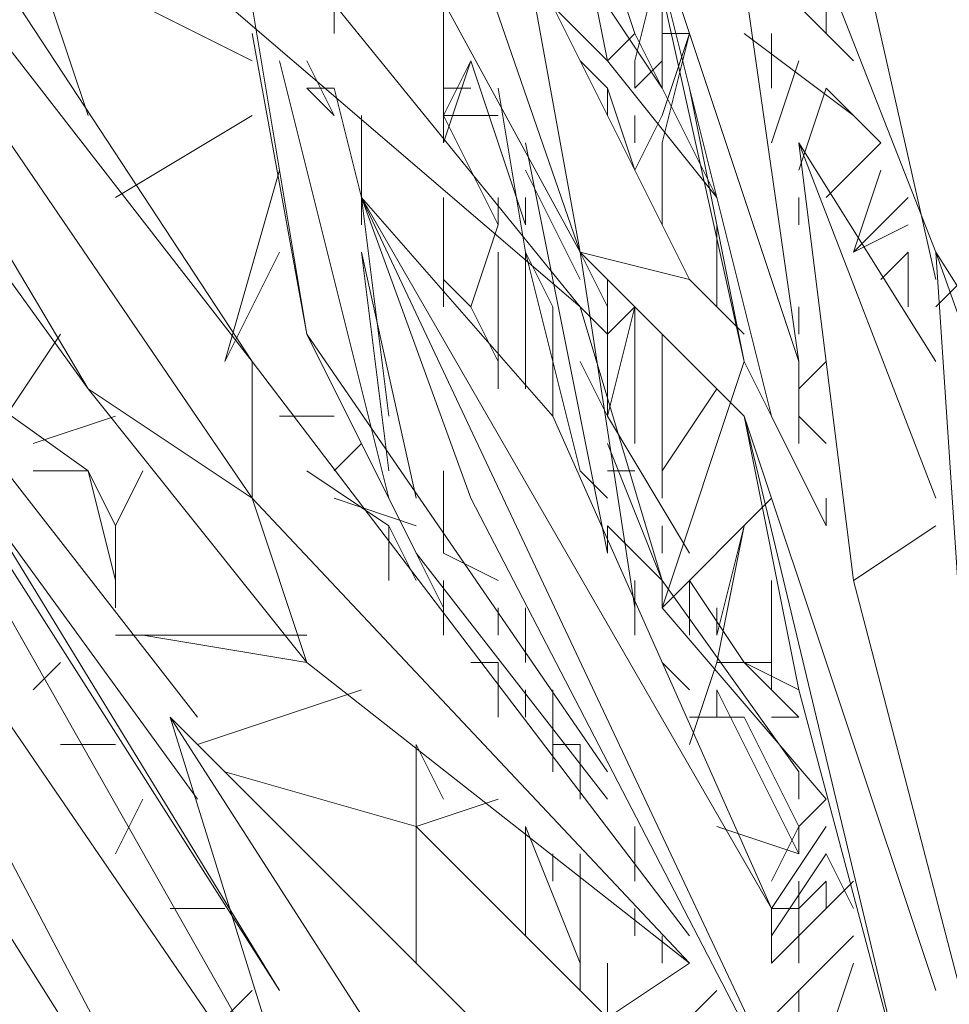
# Model space of a CAD drawing. Units: millimetres. Extents: x 906 to 34396, y 1301 to 17867.
# Drawn here: x 31013 to 31061, y 10321 to 10373 of the extents above; entities that cross this region are included whole.
import ezdxf

# ---------------------------------------------------------------- set-up
doc = ezdxf.new("R2010")
doc.units = ezdxf.units.MM
doc.header["$LTSCALE"] = 5
doc.layers.add('grossa', color=3, linetype='Continuous', lineweight=35)

# ---------------------------------------------------------------- blocks, each defined once
blk = doc.blocks.new('WMF17')
at = {"layer": 'grossa', "color": 7, "lineweight": 0}
for points in [[(31755, -10186), (31146.5, -8426.4), (31687.4, -9814.2)], [(31552.1, -9814.2), (31146.5, -8426.4), (31755, -10186)], [(31687.4, -9814.2), (31146.5, -8426.4), (31755, -10186)], [(31755, -10186), (31146.5, -8426.4), (31552.1, -9814.2)], [(31552.1, -9814.2), (31755, -10186), (31146.5, -8426.4), (31687.4, -9814.2), (31755, -10186)], [(31349.3, -10321.2), (30504.3, -9034.8), (30402.9, -9102.4)], [(30504.3, -9034.8), (31349.3, -10321.2)], [(31349.3, -10490.2), (31349.3, -10321.2), (30504.3, -9034.8)], [(32194.4, -10253.6), (32329.6, -10118.4), (31991.6, -9068.6)], [(31146.5, -10355), (30402.9, -9102.4), (30267.7, -9136.2)], [(31146.5, -10355), (30402.9, -9102.4), (31349.3, -10490.2)], [(31349.3, -10490.2), (30402.9, -9102.4), (31349.3, -10321.2)], [(30402.9, -9102.4), (31146.5, -10355)], [(31349.3, -10490.2), (30402.9, -9102.4), (31146.5, -10355)], [(31349.3, -10321.2), (30402.9, -9102.4), (31349.3, -10490.2)], [(30402.9, -9102.4), (31349.3, -10321.2)], [(31349.3, -10490.2), (30402.9, -9102.4)], [(31146.5, -10355), (30402.9, -9102.4)], [(30267.7, -9136.2), (31146.5, -10355)], [(32194.4, -10219.8), (31957.8, -9170), (31822.6, -9237.6)], [(31957.8, -9170), (32194.4, -10219.8)], [(32194.4, -10219.8), (31957.8, -9170), (32329.6, -10118.4)], [(32329.6, -10118.4), (31957.8, -9170), (32194.4, -10219.8)], [(32194.4, -10219.8), (31957.8, -9170)], [(31822.6, -9237.6), (32194.4, -10186)], [(31788.8, -9949.4), (31721.2, -9611.4), (31822.6, -9915.6)], [(31822.6, -9915.6), (31721.2, -9611.4), (31788.8, -9949.4)], [(31721.2, -9611.4), (31788.8, -9949.4)], [(31822.6, -9915.6), (31721.2, -9611.4)], [(31755, -10253.6), (31045.1, -9645.2), (31315.5, -9712.8)], [(31315.5, -9712.8), (31045.1, -9645.2), (31755, -10253.6)], [(31045.1, -9645.2), (31755, -10253.6), (31315.5, -9712.8)], [(31991.6, -10388.8), (31822.6, -9712.8), (32025.4, -10321.2)], [(31957.8, -10321.2), (31822.6, -9712.8), (31991.6, -10388.8)], [(31890.2, -9983.2), (31822.6, -9712.8), (31957.8, -10321.2)], [(32025.4, -10321.2), (31822.6, -9712.8), (31991.6, -10388.8)], [(31991.6, -10388.8), (31822.6, -9712.8), (31957.8, -10321.2)], [(32025.4, -10321.2), (31957.8, -9848), (31822.6, -9712.8)], [(31957.8, -10321.2), (31822.6, -9712.8), (31890.2, -9983.2)], [(31822.6, -9712.8), (31890.2, -9983.2), (31957.8, -10321.2)], [(31822.6, -9712.8), (31957.8, -10321.2), (31991.6, -10388.8), (31822.6, -9712.8), (32025.4, -10321.2), (32025.4, -10422.6)], [(31450.7, -9746.6), (31450.7, -9915.6)], [(31450.7, -9915.6), (31450.7, -9746.6)], [(31450.7, -9915.6), (31450.7, -9746.6)], [(31146.5, -10017), (31078.9, -9814.2)], [(31349.3, -9949.4), (31078.9, -9814.2)], [(31755, -10186), (31687.4, -9814.2), (31890.2, -10219.8)], [(31890.2, -10219.8), (31687.4, -9814.2), (31755, -10186)], [(31890.2, -10219.8), (31687.4, -9814.2)], [(31856.4, -9814.2), (31822.6, -9949.4)], [(31822.6, -9949.4), (31856.4, -9814.2)], [(31856.4, -9814.2), (31822.6, -9949.4)], [(31856.4, -9848), (31856.4, -9949.4)], [(31856.4, -9949.4), (31856.4, -9848)], [(31856.4, -9949.4), (31856.4, -9848)], [(31957.8, -9848), (32025.4, -10321.2)], [(32025.4, -10321.2), (31957.8, -9848)], [(31349.3, -9881.8), (31416.9, -10287.4)], [(31416.9, -10287.4), (31349.3, -9881.8)], [(31349.3, -9881.8), (31416.9, -10287.4)], [(31585.9, -10050.8), (31585.9, -9881.8)], [(31788.8, -9949.4), (31721.2, -9881.8), (31755, -9881.8)], [(31755, -9881.8), (31721.2, -9881.8), (31788.8, -9949.4)], [(31721.2, -9881.8), (31788.8, -9949.4)], [(31788.8, -9881.8), (31856.4, -9983.2)], [(31856.4, -9983.2), (31788.8, -9881.8)], [(31856.4, -9983.2), (31788.8, -9881.8)], [(32093, -9949.4), (32025.4, -9881.8)], [(32059.2, -9915.6), (32059.2, -9881.8)], [(32059.2, -9915.6), (32059.2, -9881.8)], [(31349.3, -9915.6), (31416.9, -10287.4)], [(31416.9, -10287.4), (31349.3, -9915.6)], [(31416.9, -10287.4), (31349.3, -9915.6)], [(31924, -10118.4), (31788.8, -9949.4), (31822.6, -9915.6)], [(31822.6, -9915.6), (31788.8, -9949.4), (31924, -10118.4)], [(31788.8, -9949.4), (31924, -10118.4), (31822.6, -9915.6)], [(31788.8, -9949.4), (31822.6, -9915.6)], [(31890.2, -9915.6), (31856.4, -10050.8)], [(31890.2, -9915.6), (31856.4, -9915.6)], [(31856.4, -9983.2), (31856.4, -9915.6)], [(31856.4, -10050.8), (31890.2, -9915.6)], [(31890.2, -9915.6), (31856.4, -10017)], [(31856.4, -9915.6), (31890.2, -9915.6)], [(31856.4, -10050.8), (31890.2, -9915.6)], [(31856.4, -9915.6), (31890.2, -9915.6)], [(31856.4, -9983.2), (31856.4, -9915.6)], [(31890.2, -9915.6), (31856.4, -10050.8)], [(31856.4, -10017), (31890.2, -9915.6)], [(31890.2, -9915.6), (31856.4, -9915.6)], [(31856.4, -9915.6), (31890.2, -9915.6)], [(31856.4, -9983.2), (31856.4, -9915.6), (31890.2, -9915.6)], [(31890.2, -9915.6), (31856.4, -10017)], [(31856.4, -10050.8), (31890.2, -9915.6)], [(32093, -10017), (31957.8, -9915.6)], [(31957.8, -9915.6), (32093, -10017)], [(31957.8, -9915.6), (32093, -10017)], [(31991.6, -9915.6), (31991.6, -9983.2)], [(31991.6, -9983.2), (31991.6, -9915.6)], [(31991.6, -9915.6), (31991.6, -9983.2)], [(31518.3, -10490.2), (31383.1, -9949.4)], [(31383.1, -9949.4), (31518.3, -10490.2)], [(31383.1, -9949.4), (31518.3, -10490.2)], [(31518.3, -10490.2), (31383.1, -9949.4)], [(31518.3, -10490.2), (31383.1, -9949.4)], [(31450.7, -10017), (31416.9, -9949.4)], [(31585.9, -10017), (31619.8, -9949.4)], [(31619.8, -9949.4), (31585.9, -10050.8)], [(31687.4, -10152.2), (31619.8, -9949.4)], [(31619.8, -9949.4), (31687.4, -10152.2)], [(31619.8, -9949.4), (31687.4, -10152.2)], [(31788.8, -9983.2), (31755, -9949.4)], [(31822.6, -9949.4), (31822.6, -9983.2)], [(31856.4, -9949.4), (31822.6, -9983.2)], [(31822.6, -9983.2), (31822.6, -9949.4)], [(31822.6, -9983.2), (31856.4, -9949.4)], [(31822.6, -9949.4), (31822.6, -9983.2)], [(31822.6, -9983.2), (31856.4, -9949.4)], [(31991.6, -10050.8), (32025.4, -9949.4)], [(31450.7, -9983.2), (31416.9, -9983.2)], [(31450.7, -10017), (31416.9, -9983.2)], [(31450.7, -9983.2), (31484.5, -10118.4)], [(31484.5, -10118.4), (31450.7, -9983.2)], [(31450.7, -9983.2), (31484.5, -10118.4)], [(31619.8, -9983.2), (31585.9, -9983.2)], [(31653.6, -9983.2), (31687.4, -10186)], [(31687.4, -10186), (31653.6, -9983.2)], [(31687.4, -10186), (31653.6, -9983.2)], [(31653.6, -9983.2), (31687.4, -10186)], [(31653.6, -9983.2), (31687.4, -10186)], [(31788.8, -9983.2), (31788.8, -10017)], [(31788.8, -9983.2), (31822.6, -10084.6)], [(31822.6, -10084.6), (31788.8, -9983.2)], [(31822.6, -10084.6), (31788.8, -9983.2)], [(32025.4, -10084.6), (32059.2, -9983.2)], [(32126.8, -10050.8), (32059.2, -9983.2)], [(31180.3, -10118.4), (31349.3, -10017)], [(31484.5, -10017), (31484.5, -10152.2)], [(31484.5, -10152.2), (31484.5, -10017)], [(31484.5, -10152.2), (31484.5, -10017)], [(31585.9, -10050.8), (31585.9, -10017)], [(31619.8, -10253.6), (31653.6, -10152.2), (31585.9, -10017)], [(31653.6, -10017), (31585.9, -10017)], [(31822.6, -10050.8), (31822.6, -10017)], [(31822.6, -10017), (31822.6, -10050.8)], [(31856.4, -10017), (31822.6, -10084.6)], [(31822.6, -10050.8), (31822.6, -10017)], [(31822.6, -10050.8), (31822.6, -10017)], [(31822.6, -10084.6), (31856.4, -10017)], [(31822.6, -10050.8), (31822.6, -10017)], [(31822.6, -10050.8), (31822.6, -10017)], [(31856.4, -10017), (31822.6, -10084.6)], [(31687.4, -10050.8), (31721.2, -10219.8)], [(31721.2, -10219.8), (31687.4, -10050.8)], [(31687.4, -10050.8), (31721.2, -10219.8)], [(31856.4, -10050.8), (31856.4, -10118.4)], [(31856.4, -10118.4), (31856.4, -10050.8)], [(31856.4, -10050.8), (31856.4, -10118.4)], [(32194.4, -10524), (32093, -10591.6), (32025.4, -10050.8)], [(32194.4, -10490.2), (32025.4, -10050.8)], [(32025.4, -10050.8), (32093, -10591.6)], [(32025.4, -10050.8), (32194.4, -10490.2)], [(32194.4, -10321.2), (32025.4, -10050.8)], [(32025.4, -10050.8), (32093, -10591.6)], [(32194.4, -10490.2), (32025.4, -10050.8)], [(32126.8, -10050.8), (32059.2, -10118.4)], [(32059.2, -10118.4), (32126.8, -10050.8)], [(32126.8, -10050.8), (32059.2, -10118.4)], [(31315.5, -10321.2), (31383.1, -10084.6)], [(31687.4, -10084.6), (31755, -10219.8)], [(31755, -10219.8), (31687.4, -10084.6)], [(31755, -10219.8), (31687.4, -10084.6)], [(31856.4, -10084.6), (31856.4, -10152.2)], [(31856.4, -10152.2), (31856.4, -10084.6)], [(31856.4, -10152.2), (31856.4, -10084.6)], [(31856.4, -10084.6), (31856.4, -10152.2)], [(31856.4, -10152.2), (31856.4, -10084.6)], [(32093, -10186), (32126.8, -10084.6)], [(32126.8, -10084.6), (32093, -10186)], [(32126.8, -10084.6), (32093, -10186)], [(32093, -10186), (32126.8, -10084.6)], [(32126.8, -10084.6), (32093, -10186)], [(32126.8, -10084.6), (32093, -10186)], [(31484.5, -10118.4), (31518.3, -10388.8)], [(31619.8, -10490.2), (31484.5, -10118.4), (32059.2, -11337.2)], [(32059.2, -11337.2), (31484.5, -10118.4), (31991.6, -10997.2)], [(31484.5, -10118.4), (31721.2, -10388.8)], [(31518.3, -10388.8), (31484.5, -10118.4)], [(32059.2, -11337.2), (31484.5, -10118.4), (31619.8, -10490.2)], [(31991.6, -10997.2), (31484.5, -10118.4), (32059.2, -11337.2)], [(31991.6, -10997.2), (31721.2, -10388.8), (31484.5, -10118.4)], [(31721.2, -10388.8), (31484.5, -10118.4)], [(31991.6, -10997.2), (31484.5, -10118.4)], [(31484.5, -10118.4), (31619.8, -10490.2)], [(32059.2, -11337.2), (31484.5, -10118.4)], [(31484.5, -10118.4), (31518.3, -10388.8)], [(31585.9, -10253.6), (31585.9, -10118.4)], [(31653.6, -10118.4), (31653.6, -10152.2)], [(31653.6, -10152.2), (31653.6, -10118.4)], [(31653.6, -10152.2), (31653.6, -10118.4)], [(31653.6, -10118.4), (31653.6, -10152.2)], [(31653.6, -10118.4), (31653.6, -10152.2)], [(31687.4, -10118.4), (31687.4, -10152.2)], [(31687.4, -10152.2), (31687.4, -10118.4)], [(31687.4, -10118.4), (31687.4, -10152.2)], [(32025.4, -10152.2), (32025.4, -10118.4)], [(32160.6, -10118.4), (32093, -10186)], [(32093, -10186), (32160.6, -10118.4)], [(32160.6, -10118.4), (32093, -10186)], [(32194.4, -10253.6), (32329.6, -10118.4), (32262, -10321.2)], [(32329.6, -10118.4), (32194.4, -10253.6)], [(31484.5, -11404.8), (30774.7, -10152.2), (30673.3, -10219.8)], [(30774.7, -10152.2), (31484.5, -11404.8)], [(31484.5, -11404.8), (30774.7, -10152.2)], [(31924, -10152.2), (31924, -10219.8)], [(31924, -10219.8), (31924, -10152.2)], [(31924, -10152.2), (31924, -10219.8)], [(32093, -10186), (32160.6, -10152.2)], [(32160.6, -10152.2), (32093, -10186)], [(32093, -10186), (32160.6, -10152.2)], [(31315.5, -10321.2), (31383.1, -10186)], [(31552.1, -10490.2), (31484.5, -10186)], [(31484.5, -10186), (31552.1, -10490.2)], [(31484.5, -10186), (31518.3, -10456.4)], [(31484.5, -10186), (31552.1, -10490.2)], [(31552.1, -10490.2), (31484.5, -10186)], [(31518.3, -10456.4), (31484.5, -10186)], [(31518.3, -10456.4), (31484.5, -10186)], [(31552.1, -10490.2), (31484.5, -10186)], [(31653.6, -10186), (31653.6, -10355)], [(31653.6, -10355), (31653.6, -10186)], [(31653.6, -10355), (31653.6, -10186)], [(31653.6, -10186), (31653.6, -10355)], [(31653.6, -10186), (31653.6, -10355)], [(31687.4, -10186), (31755, -10456.4)], [(31755, -10456.4), (31687.4, -10186)], [(31687.4, -10186), (31687.4, -10355)], [(31721.2, -10253.6), (31687.4, -10186)], [(31687.4, -10186), (31687.4, -10355)], [(31755, -10456.4), (31687.4, -10186)], [(31687.4, -10186), (31755, -10456.4)], [(31687.4, -10355), (31687.4, -10186)], [(31687.4, -10186), (31721.2, -10253.6)], [(31687.4, -10355), (31687.4, -10186)], [(31687.4, -10355), (31687.4, -10186)], [(31687.4, -10186), (31687.4, -10355)], [(31687.4, -10186), (31721.2, -10253.6)], [(31687.4, -10186), (31755, -10456.4)], [(31788.8, -10253.6), (31755, -10186)], [(31755, -10186), (31890.2, -10219.8)], [(31890.2, -10219.8), (31755, -10186)], [(31755, -10186), (31957.8, -10388.8)], [(31755, -10186), (31890.2, -10219.8)], [(31822.6, -10625.4), (31755, -10186)], [(31924, -10253.6), (31924, -10186)], [(32126.8, -10219.8), (32160.6, -10186)], [(32160.6, -10186), (32126.8, -10219.8)], [(32126.8, -10219.8), (32160.6, -10186)], [(32160.6, -10253.6), (32160.6, -10186)], [(32431, -10557.8), (32363.4, -10659.2), (32194.4, -10186)], [(32363.4, -10659.2), (32228.2, -10693), (32194.4, -10186)], [(32194.4, -10186), (32363.4, -10659.2)], [(32194.4, -10186), (32228.2, -10693)], [(32194.4, -10186), (32228.2, -10693)], [(32194.4, -10186), (32363.4, -10659.2)], [(32431, -10557.8), (32194.4, -10186)], [(31349.3, -11506.2), (30673.3, -10219.8), (30538.1, -10219.8)], [(30538.1, -10219.8), (31349.3, -11506.2)], [(31349.3, -11506.2), (30673.3, -10219.8), (31484.5, -11404.8)], [(30673.3, -10219.8), (31349.3, -11506.2)], [(31484.5, -11404.8), (30673.3, -10219.8), (31349.3, -11506.2)], [(31484.5, -11404.8), (30673.3, -10219.8)], [(31349.3, -11506.2), (30673.3, -10219.8)], [(31585.9, -10219.8), (31619.8, -10253.6)], [(31721.2, -10219.8), (31788.8, -10557.8)], [(31788.8, -10557.8), (31721.2, -10219.8)], [(31721.2, -10219.8), (31788.8, -10557.8)], [(31788.8, -10219.8), (31788.8, -10287.4)], [(31788.8, -10219.8), (31788.8, -10287.4)], [(31788.8, -10287.4), (31788.8, -10219.8)], [(31788.8, -10287.4), (31788.8, -10219.8)], [(31788.8, -10219.8), (31788.8, -10287.4)], [(31788.8, -10287.4), (31788.8, -10219.8)], [(31890.2, -10219.8), (31957.8, -10287.4)], [(31957.8, -10287.4), (31890.2, -10219.8)], [(31957.8, -10287.4), (31890.2, -10219.8)], [(31619.8, -10253.6), (31653.6, -10321.2)], [(31721.2, -10253.6), (31721.2, -10388.8)], [(31721.2, -10388.8), (31721.2, -10253.6)], [(31721.2, -10388.8), (31721.2, -10253.6)], [(31721.2, -10253.6), (31721.2, -10388.8)], [(31721.2, -10388.8), (31721.2, -10253.6)], [(31788.8, -10287.4), (31755, -10253.6)], [(31755, -10253.6), (31856.4, -10591.6)], [(31856.4, -10591.6), (31755, -10253.6)], [(31856.4, -10591.6), (31755, -10253.6)], [(31822.6, -10253.6), (31788.8, -10287.4)], [(31822.6, -10253.6), (31788.8, -10388.8)], [(31788.8, -10287.4), (31822.6, -10253.6)], [(31788.8, -10388.8), (31822.6, -10253.6)], [(31822.6, -10253.6), (31788.8, -10287.4)], [(31822.6, -10253.6), (31788.8, -10388.8)], [(31822.6, -10253.6), (31822.6, -10422.6)], [(31822.6, -10422.6), (31822.6, -10253.6)], [(31822.6, -10253.6), (31822.6, -10422.6)], [(32025.4, -10253.6), (32025.4, -10287.4)], [(31180.3, -10524), (31146.5, -10456.4), (30909.9, -10287.4)], [(31045.1, -10388.8), (31112.7, -10287.4)], [(31552.1, -10557.8), (31416.9, -10287.4), (31788.8, -10828.2)], [(31788.8, -10828.2), (31416.9, -10287.4), (31552.1, -10557.8)], [(31788.8, -10828.2), (31416.9, -10287.4)], [(31416.9, -10287.4), (31552.1, -10557.8)], [(31788.8, -10355), (31788.8, -10287.4), (31788.8, -10388.8)], [(31788.8, -10388.8), (31788.8, -10287.4), (31788.8, -10355)], [(31788.8, -10287.4), (31788.8, -10388.8)], [(31788.8, -10355), (31788.8, -10287.4)], [(31856.4, -10287.4), (31856.4, -10490.2)], [(31856.4, -10490.2), (31856.4, -10287.4)], [(31856.4, -10490.2), (31856.4, -10287.4)], [(31856.4, -10287.4), (31856.4, -10490.2)], [(31856.4, -10490.2), (31856.4, -10287.4)], [(31349.3, -10490.2), (31349.3, -10321.2), (31890.2, -11031)], [(31890.2, -11031), (31349.3, -10321.2), (31349.3, -10490.2)], [(31890.2, -11031), (31349.3, -10321.2)], [(31755, -10321.2), (31788.8, -10388.8)], [(31755, -10321.2), (31788.8, -10388.8)], [(31788.8, -10388.8), (31755, -10321.2)], [(31788.8, -10388.8), (31755, -10321.2)], [(31788.8, -10355), (31788.8, -10388.8), (31755, -10321.2)], [(31856.4, -10625.4), (31957.8, -10321.2)], [(31991.6, -10388.8), (31957.8, -10321.2), (31856.4, -10625.4)], [(31957.8, -10321.2), (31856.4, -10625.4), (31991.6, -10490.2)], [(31957.8, -10321.2), (31991.6, -10388.8)], [(32025.4, -10355), (32059.2, -10321.2)], [(32059.2, -10321.2), (32025.4, -10355)], [(32025.4, -10355), (32059.2, -10321.2)], [(31383.1, -11098.6), (31011.3, -10490.2), (30909.9, -10355)], [(31011.3, -10490.2), (31045.1, -10456.4), (30909.9, -10355), (31011.3, -10490.2), (31383.1, -11098.6), (30909.9, -10355)], [(31416.9, -10693), (31146.5, -10355), (31349.3, -10490.2)], [(31349.3, -10490.2), (31146.5, -10355), (31416.9, -10693)], [(31146.5, -10355), (31416.9, -10693), (31349.3, -10490.2)], [(31146.5, -10355), (31349.3, -10490.2)], [(31721.2, -10355), (31721.2, -10388.8)], [(31788.8, -10355), (31788.8, -10388.8)], [(31788.8, -10388.8), (31788.8, -10355)], [(31856.4, -10456.4), (31924, -10355)], [(31924, -10355), (31856.4, -10456.4)], [(31856.4, -10456.4), (31924, -10355)], [(32025.4, -10388.8), (32025.4, -10355)], [(32025.4, -10355), (32025.4, -10388.8)], [(32025.4, -10355), (32025.4, -10388.8)], [(32025.4, -10388.8), (32025.4, -10355)], [(32025.4, -10388.8), (32025.4, -10355)], [(31180.3, -10388.8), (31078.9, -10422.6)], [(31383.1, -10388.8), (31450.7, -10388.8)], [(31721.2, -10388.8), (31991.6, -10997.2)], [(31991.6, -10997.2), (31721.2, -10388.8)], [(31890.2, -10557.8), (31788.8, -10388.8)], [(32160.6, -11233.8), (31957.8, -10388.8), (32194.4, -11098.6)], [(32025.4, -10726.8), (31957.8, -10388.8), (32160.6, -11233.8)], [(32194.4, -11098.6), (31957.8, -10388.8), (32160.6, -11233.8)], [(32160.6, -11233.8), (31957.8, -10388.8), (32025.4, -10726.8)], [(31957.8, -10388.8), (32025.4, -10726.8)], [(32025.4, -10726.8), (32160.6, -11233.8), (31957.8, -10388.8)], [(32194.4, -11098.6), (31957.8, -10388.8)], [(31991.6, -10388.8), (32059.2, -10524)], [(32059.2, -10524), (31991.6, -10388.8)], [(32059.2, -10524), (31991.6, -10388.8)], [(32025.4, -10388.8), (32059.2, -10422.6)], [(32059.2, -10422.6), (32025.4, -10388.8)], [(32059.2, -10422.6), (32025.4, -10388.8)], [(31450.7, -10456.4), (31484.5, -10422.6)], [(31856.4, -10591.6), (31788.8, -10422.6)], [(31788.8, -10422.6), (31856.4, -10591.6)], [(31788.8, -10422.6), (31856.4, -10591.6)], [(31281.7, -10760.6), (31045.1, -10456.4), (31011.3, -10490.2)], [(31045.1, -10456.4), (31281.7, -10760.6)], [(31281.7, -10760.6), (31045.1, -10456.4)], [(31078.9, -10456.4), (31146.5, -10456.4)], [(31180.3, -10591.6), (31146.5, -10456.4)], [(31180.3, -10524), (31214.1, -10456.4)], [(31416.9, -10456.4), (31518.3, -10524)], [(31518.3, -10524), (31416.9, -10456.4)], [(31518.3, -10524), (31416.9, -10456.4)], [(31585.9, -10557.8), (31585.9, -10456.4)], [(31755, -10456.4), (31788.8, -10490.2)], [(31788.8, -10490.2), (31755, -10456.4)], [(31755, -10456.4), (31788.8, -10490.2)], [(31822.6, -10456.4), (31788.8, -10456.4)], [(31788.8, -10456.4), (31822.6, -10456.4)], [(31822.6, -10456.4), (31788.8, -10456.4)], [(31383.1, -11098.6), (31011.3, -10490.2), (31281.7, -10862)], [(31011.3, -10490.2), (31383.1, -11098.6)], [(31281.7, -10862), (31011.3, -10490.2), (31383.1, -11098.6)], [(31281.7, -10862), (31011.3, -10490.2)], [(31890.2, -11064.8), (31416.9, -10693), (31349.3, -10490.2)], [(31349.3, -10490.2), (31416.9, -10693)], [(31349.3, -10490.2), (31890.2, -11064.8)], [(31450.7, -10490.2), (31552.1, -10524)], [(31619.8, -10490.2), (32059.2, -11337.2)], [(32059.2, -10490.2), (32059.2, -10524)], [(31180.3, -10591.6), (31180.3, -10524)], [(31518.3, -10524), (31518.3, -10591.6)], [(31518.3, -10524), (31552.1, -10591.6)], [(31518.3, -10591.6), (31518.3, -10524)], [(31552.1, -10591.6), (31518.3, -10524)], [(31552.1, -10591.6), (31518.3, -10524)], [(31518.3, -10524), (31518.3, -10591.6)], [(31788.8, -10524), (31788.8, -10557.8)], [(31788.8, -10524), (31856.4, -10591.6)], [(31788.8, -10557.8), (31788.8, -10524)], [(31856.4, -10591.6), (31788.8, -10524)], [(31788.8, -10524), (31788.8, -10557.8)], [(31788.8, -10524), (31856.4, -10591.6)], [(31856.4, -10524), (31856.4, -10557.8)], [(31856.4, -10557.8), (31856.4, -10524)], [(31856.4, -10557.8), (31856.4, -10524)], [(31856.4, -10524), (31856.4, -10557.8)], [(31856.4, -10557.8), (31856.4, -10524)], [(31924, -10693), (31957.8, -10524)], [(31924, -10659.2), (31957.8, -10524)], [(32093, -10591.6), (32194.4, -10524)], [(32093, -10591.6), (32194.4, -10524)], [(32194.4, -10524), (32093, -10591.6)], [(32093, -10591.6), (32194.4, -10524)], [(31585.9, -10625.4), (31552.1, -10557.8)], [(31552.1, -10557.8), (31585.9, -10625.4)], [(31552.1, -10557.8), (31585.9, -10625.4)], [(31585.9, -10625.4), (31552.1, -10557.8)], [(31585.9, -10625.4), (31552.1, -10557.8)], [(31552.1, -10557.8), (31788.8, -10862)], [(31585.9, -10557.8), (31653.6, -10591.6)], [(31653.6, -10591.6), (31585.9, -10557.8)], [(31653.6, -10591.6), (31585.9, -10557.8)], [(31585.9, -10557.8), (31653.6, -10591.6)], [(31856.4, -10591.6), (31822.6, -10557.8)], [(31180.3, -10625.4), (31180.3, -10591.6)], [(31180.3, -10625.4), (31180.3, -10591.6)], [(31585.9, -10659.2), (31585.9, -10591.6)], [(31822.6, -10591.6), (31822.6, -10659.2)], [(31822.6, -10659.2), (31822.6, -10591.6)], [(31822.6, -10659.2), (31822.6, -10591.6)], [(31822.6, -10591.6), (31822.6, -10659.2)], [(31822.6, -10659.2), (31822.6, -10591.6)], [(31856.4, -10591.6), (31856.4, -10625.4)], [(31856.4, -10625.4), (31856.4, -10591.6)], [(31856.4, -10591.6), (31856.4, -10625.4)], [(32025.4, -10828.2), (31856.4, -10591.6)], [(31890.2, -10659.2), (31890.2, -10591.6)], [(31890.2, -10591.6), (31890.2, -10659.2)], [(31890.2, -10591.6), (31890.2, -10659.2)], [(31957.8, -10693), (31890.2, -10591.6)], [(31991.6, -10591.6), (31991.6, -10726.8)], [(31991.6, -10726.8), (31991.6, -10591.6)], [(31991.6, -10591.6), (31991.6, -10726.8)], [(32093, -10591.6), (32295.8, -11371)], [(31653.6, -10625.4), (31653.6, -10659.2)], [(31653.6, -10659.2), (31653.6, -10625.4)], [(31653.6, -10659.2), (31653.6, -10625.4)], [(31653.6, -10625.4), (31653.6, -10659.2)], [(31653.6, -10625.4), (31653.6, -10659.2)], [(31687.4, -10625.4), (31687.4, -10693)], [(31687.4, -10693), (31687.4, -10625.4)], [(31687.4, -10625.4), (31687.4, -10693)], [(31856.4, -10625.4), (32059.2, -10862)], [(32059.2, -10862), (31856.4, -10625.4)], [(31856.4, -10625.4), (32059.2, -10862)], [(31924, -10659.2), (31924, -10625.4)], [(31924, -10625.4), (31924, -10659.2)], [(31924, -10625.4), (31924, -10659.2)], [(31924, -10659.2), (31924, -10625.4)], [(31924, -10659.2), (31924, -10625.4)], [(31214.1, -10659.2), (31180.3, -10659.2)], [(31416.9, -10693), (31214.1, -10659.2)], [(31416.9, -10659.2), (31214.1, -10659.2)], [(31687.4, -10659.2), (31687.4, -10693)], [(31687.4, -10693), (31687.4, -10659.2)], [(31687.4, -10693), (31687.4, -10659.2)], [(31078.9, -10726.8), (31112.7, -10693)], [(31416.9, -10693), (31890.2, -11064.8)], [(31416.9, -10693), (31890.2, -11064.8)], [(31653.6, -10693), (31619.8, -10693)], [(31653.6, -10693), (31653.6, -10760.6)], [(31653.6, -10760.6), (31653.6, -10693)], [(31653.6, -10760.6), (31653.6, -10693)], [(31653.6, -10693), (31653.6, -10760.6)], [(31653.6, -10693), (31653.6, -10760.6)], [(31856.4, -10693), (31890.2, -10726.8)], [(31890.2, -10726.8), (31856.4, -10693)], [(31890.2, -10726.8), (31856.4, -10693)], [(31890.2, -10794.4), (31924, -10693)], [(31924, -10693), (31991.6, -10693)], [(31991.6, -10726.8), (31957.8, -10693)], [(32025.4, -10726.8), (31957.8, -10693), (32025.4, -10760.6)], [(32025.4, -10760.6), (31957.8, -10693)], [(31281.7, -10794.4), (31484.5, -10726.8)], [(31687.4, -10726.8), (31687.4, -10760.6)], [(31687.4, -10726.8), (31687.4, -10760.6)], [(31687.4, -10760.6), (31687.4, -10726.8)], [(31687.4, -10760.6), (31687.4, -10726.8)], [(31687.4, -10760.6), (31687.4, -10726.8)], [(31721.2, -10726.8), (31721.2, -10760.6)], [(31721.2, -10760.6), (31721.2, -10726.8)], [(31721.2, -10760.6), (31721.2, -10726.8)], [(31721.2, -10726.8), (31721.2, -10760.6)], [(31721.2, -10760.6), (31721.2, -10726.8)], [(31924, -10760.6), (31924, -10726.8)], [(32025.4, -10929.6), (31924, -10726.8)], [(31924, -10726.8), (32025.4, -10929.6)], [(31924, -10726.8), (32025.4, -10929.6)], [(31619.8, -11132.4), (31552.1, -11233.8), (31247.9, -10760.6)], [(31552.1, -11233.8), (31416.9, -11303.4), (31247.9, -10760.6)], [(31247.9, -10760.6), (31552.1, -11233.8)], [(31247.9, -10760.6), (31416.9, -11303.4)], [(31247.9, -10760.6), (31416.9, -11303.4)], [(31247.9, -10760.6), (31552.1, -11233.8)], [(31619.8, -11132.4), (31247.9, -10760.6)], [(31721.2, -10760.6), (31721.2, -10828.2)], [(31721.2, -10828.2), (31721.2, -10760.6)], [(31721.2, -10828.2), (31721.2, -10760.6)], [(31721.2, -10760.6), (31721.2, -10828.2)], [(31721.2, -10828.2), (31721.2, -10760.6)], [(31924, -10760.6), (31890.2, -10760.6)], [(31957.8, -10760.6), (31924, -10760.6)], [(32025.4, -10895.8), (31957.8, -10760.6)], [(32025.4, -10760.6), (31991.6, -10760.6)], [(31180.3, -10794.4), (31112.7, -10794.4)], [(31552.1, -10895.8), (31552.1, -10794.4)], [(31552.1, -10794.4), (31552.1, -10862)], [(31552.1, -10794.4), (31585.9, -10862)], [(31552.1, -10862), (31552.1, -10794.4)], [(31585.9, -10862), (31552.1, -10794.4)], [(31585.9, -10862), (31552.1, -10794.4)], [(31552.1, -10794.4), (31552.1, -10862)], [(31755, -10794.4), (31721.2, -10794.4)], [(31755, -10794.4), (31755, -10862)], [(31755, -10862), (31755, -10794.4)], [(31755, -10794.4), (31755, -10862)], [(31552.1, -10895.8), (31315.5, -10828.2)], [(31755, -10828.2), (31755, -10862)], [(31755, -10862), (31755, -10828.2)], [(31755, -10828.2), (31755, -10862)], [(32025.4, -10828.2), (32025.4, -10862)], [(32025.4, -10862), (32025.4, -10828.2)], [(32025.4, -10828.2), (32025.4, -10862)], [(31180.3, -10929.6), (31214.1, -10862)], [(31552.1, -10895.8), (31653.6, -10862)], [(32025.4, -10895.8), (32059.2, -10862)], [(31788.8, -11132.4), (31552.1, -10895.8)], [(31552.1, -11064.8), (31552.1, -10895.8)], [(31687.4, -11031), (31687.4, -10895.8), (31755, -11064.8)], [(31755, -11064.8), (31687.4, -10895.8), (31687.4, -11031)], [(31755, -11064.8), (31687.4, -10895.8)], [(31687.4, -10895.8), (31687.4, -11031)], [(31687.4, -10895.8), (31687.4, -10929.6)], [(31822.6, -10895.8), (31822.6, -10963.4)], [(31822.6, -10963.4), (31822.6, -10895.8)], [(31822.6, -10963.4), (31822.6, -10895.8)], [(31822.6, -10895.8), (31822.6, -10963.4)], [(31822.6, -10963.4), (31822.6, -10895.8)], [(32025.4, -10929.6), (31924, -10895.8)], [(32025.4, -10895.8), (31991.6, -10963.4)], [(31991.6, -10963.4), (32025.4, -10895.8)], [(32025.4, -10895.8), (31991.6, -10963.4)], [(32059.2, -10895.8), (31991.6, -10997.2)], [(32025.4, -10929.6), (32025.4, -10895.8)], [(31721.2, -10929.6), (31721.2, -10963.4)], [(31721.2, -10963.4), (31721.2, -10929.6)], [(31721.2, -10963.4), (31721.2, -10929.6)], [(31721.2, -10929.6), (31721.2, -10963.4)], [(31721.2, -10963.4), (31721.2, -10929.6)], [(31755, -10929.6), (31755, -10963.4)], [(31755, -10929.6), (31755, -10963.4)], [(31755, -10963.4), (31755, -10929.6)], [(31755, -10963.4), (31755, -10929.6)], [(31755, -10929.6), (31755, -10963.4)], [(31755, -10929.6), (31755, -10963.4)], [(31991.6, -11031), (32059.2, -10929.6)], [(32059.2, -10929.6), (31991.6, -11031)], [(31991.6, -11031), (32059.2, -10929.6)], [(32093, -10997.2), (32059.2, -10929.6)], [(31755, -11064.8), (31755, -10963.4), (31755, -11098.6)], [(31755, -11098.6), (31755, -10963.4), (31755, -11064.8)], [(31755, -10963.4), (31755, -11064.8)], [(31755, -11098.6), (31755, -10963.4)], [(32093, -10963.4), (31991.6, -11064.8)], [(32059.2, -10963.4), (32025.4, -10997.2)], [(32025.4, -11031), (32025.4, -10963.4)], [(32059.2, -10997.2), (32059.2, -10963.4)], [(32059.2, -10963.4), (32059.2, -10997.2)], [(32059.2, -10963.4), (32059.2, -10997.2)], [(31315.5, -10997.2), (31247.9, -10997.2)], [(31822.6, -10997.2), (31822.6, -11031)], [(31822.6, -11031), (31822.6, -10997.2)], [(31822.6, -11031), (31822.6, -10997.2)], [(31822.6, -10997.2), (31822.6, -11031)], [(31822.6, -11031), (31822.6, -10997.2)], [(32025.4, -10997.2), (31991.6, -10997.2)], [(31991.6, -11064.8), (31991.6, -10997.2)], [(31991.6, -10997.2), (31991.6, -11064.8)], [(31991.6, -11064.8), (31991.6, -10997.2)], [(32025.4, -10997.2), (32025.4, -11064.8)], [(32025.4, -11064.8), (32025.4, -10997.2)], [(32025.4, -10997.2), (32025.4, -11064.8)], [(32025.4, -11064.8), (32025.4, -10997.2)], [(32025.4, -10997.2), (32025.4, -11064.8)], [(32025.4, -10997.2), (32025.4, -11064.8)], [(31856.4, -11064.8), (31856.4, -11031)], [(31957.8, -11166.2), (32093, -11031)], [(32093, -11031), (31957.8, -11166.2)], [(31957.8, -11166.2), (32093, -11031)], [(31788.8, -11132.4), (31788.8, -11064.8)], [(31890.2, -11064.8), (31788.8, -11132.4)], [(32059.2, -11166.2), (32093, -11064.8)], [(31315.5, -11132.4), (31349.3, -11098.6)], [(31890.2, -11132.4), (31924, -11098.6)], [(31924, -11098.6), (31890.2, -11132.4)], [(31890.2, -11132.4), (31924, -11098.6)], [(32025.4, -11098.6), (32025.4, -11166.2)], [(32025.4, -11166.2), (32025.4, -11098.6)], [(32025.4, -11166.2), (32025.4, -11098.6)], [(32025.4, -11098.6), (32025.4, -11166.2)], [(32025.4, -11132.4), (32025.4, -11098.6)], [(32025.4, -11166.2), (32025.4, -11098.6)]]:
    blk.add_lwpolyline(points, dxfattribs=at)

msp = doc.modelspace()

# ---------------------------------------------------------------- block references
at = {"layer": 'grossa', "xscale": 0.04224000000000001, "yscale": 0.04224000000000001, "zscale": 0.04224000000000001}
msp.add_blockref('WMF17', (29700.823, 10790.868), dxfattribs=at)

doc.saveas('drawing.dxf')
